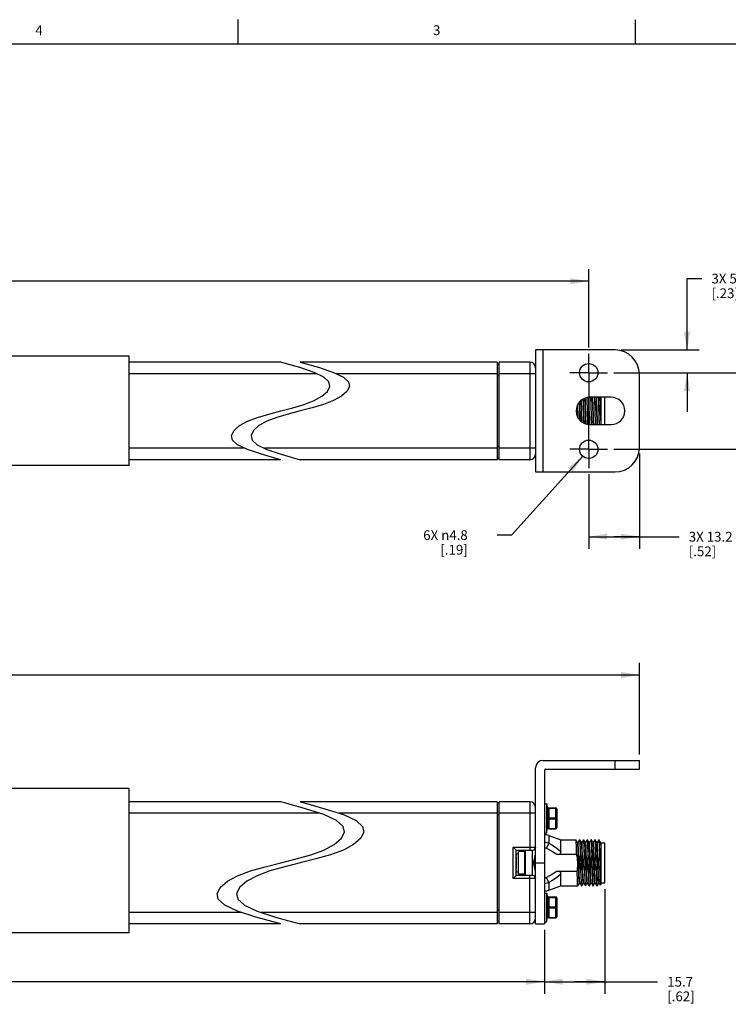
# Model space of a CAD drawing. Units: inches. Extents: x 0.5 to 33.6, y 0.5 to 21.6.
# Drawn here: x 18.9 to 26.2, y 11.5 to 21.6 of the extents above; entities that cross this region are included whole.
import ezdxf

# ---------------------------------------------------------------- set-up
doc = ezdxf.new("R2010")
doc.units = ezdxf.units.IN
doc.header["$LTSCALE"] = 1.87
doc.header["$MEASUREMENT"] = 0
doc.linetypes.add('CENTER', pattern=[0.6, 0.375, -0.075, 0.075, -0.075])
doc.layers.get('0').update_dxf_attribs({"linetype": 'CONTINUOUS'})
for name, color, linetype in [('02___PRT_ALL_AXES', 7, 'CONTINUOUS'), ('03___PRT_ALL_CURVES', 7, 'CONTINUOUS'), ('AXIS', 7, 'CONTINUOUS'), ('DEFAULT_1', 7, 'CENTER'), ('SCHEME_DIMS', 7, 'CONTINUOUS')]:
    doc.layers.add(name, color=color, linetype=linetype)
doc.styles.add('TEXTSTYLE_2', font='txt', dxfattribs={"width": 0.8})
doc.dimstyles.new('DIMSTYLE_2', dxfattribs={"dimtxt": 0.1, "dimasz": 0.1875, "dimexe": 0.125, "dimexo": 0.0625, "dimgap": 0.09, "dimtad": 0, "dimtih": 1, "dimtoh": 1, "dimdec": 1, "dimzin": 4, "dimdsep": 46, "dimtxsty": 'STANDARD', "dimblk": '_FILLED', "dimblk1": '_FILLED', "dimblk2": '_FILLED', "dimcen": 0.09, "dimadec": 3, "dimazin": 1, "dimtp": 0.1, "dimtm": 0.1, "dimtfac": 1, "dimtdec": 3, "dimtofl": 0, "dimtmove": 0, "dimatfit": 1, "dimldrblk": '_FILLED', "dimfxl": 1, "dimtolj": 1, "dimtzin": 4, "dimarcsym": 0})
doc.dimstyles.new('DIMSTYLE_3', dxfattribs={"dimtxt": 0.1, "dimasz": 0.1875, "dimexe": 0.125, "dimexo": 0.0625, "dimgap": 0.1, "dimtad": 0, "dimtih": 1, "dimtoh": 1, "dimdec": 1, "dimzin": 4, "dimdsep": 46, "dimtxsty": 'STANDARD', "dimblk": '_FILLED', "dimblk1": '_FILLED', "dimblk2": '_FILLED', "dimcen": 0.09, "dimadec": 3, "dimazin": 1, "dimtp": 0.1, "dimtm": 0.1, "dimtfac": 1, "dimtdec": 3, "dimtofl": 0, "dimtmove": 0, "dimatfit": 3, "dimldrblk": '_FILLED', "dimfxl": 1, "dimtolj": 1, "dimtzin": 4, "dimarcsym": 0})
doc.dimstyles.new('DIMSTYLE_4', dxfattribs={"dimtxt": 0.1, "dimasz": 0.1875, "dimexe": 0.125, "dimexo": 0.0625, "dimgap": 0.1, "dimtad": 0, "dimtih": 1, "dimtoh": 1, "dimdec": 1, "dimzin": 4, "dimdsep": 46, "dimtxsty": 'STANDARD', "dimblk": '_FILLED', "dimblk1": '_FILLED', "dimblk2": '_FILLED', "dimcen": 0.09, "dimadec": 3, "dimazin": 1, "dimtp": 0.1, "dimtm": 0.1, "dimtfac": 1, "dimtdec": 3, "dimtofl": 0, "dimtmove": 0, "dimatfit": 3, "dimldrblk": '_FILLED', "dimfxl": 1, "dimtolj": 1, "dimtzin": 4, "dimarcsym": 0})

# ---------------------------------------------------------------- blocks, each defined once
blk = doc.blocks.new('_FILLED')
at = {"color": 0, "linetype": 'BYBLOCK'}
blk.add_solid([(0, 0), (-1, 0.167), (-1, -0.167)], dxfattribs=at)
blk = doc.blocks.new('*D15')
at = {"layer": 'SCHEME_DIMS', "color": 7, "linetype": 'CONTINUOUS'}
for p, q in [((10.829, 14.056), (10.829, 14.994)), ((25.239, 14.056), (25.239, 14.994)), ((10.829, 14.869), (17.584, 14.869)), ((25.239, 14.869), (18.484, 14.869))]:
    blk.add_line(p, q, dxfattribs=at)
at = {"layer": 'SCHEME_DIMS', "color": 7, "linetype": 'CONTINUOUS', "xscale": 0.1875, "yscale": 0.1875, "zscale": 0.1875, "rotation": 180}
blk.add_blockref('_FILLED', (10.829, 14.869), dxfattribs=at)
at = {"layer": 'SCHEME_DIMS', "color": 7, "linetype": 'CONTINUOUS', "xscale": 0.1875, "yscale": 0.1875, "zscale": 0.1875}
blk.add_blockref('_FILLED', (25.239, 14.869), dxfattribs=at)
at = {"layer": 'SCHEME_DIMS', "color": 7, "linetype": 'CONTINUOUS', "insert": (17.984, 14.919), "char_height": 0.1, "width": 0.7, "attachment_point": 2, "line_spacing_factor": 0.9}
blk.add_mtext('1767.1\\P[69.57]', dxfattribs=at)
blk = doc.blocks.new('*D16')
at = {"layer": 'SCHEME_DIMS', "color": 7, "linetype": 'CONTINUOUS'}
for p, q in [((24.883, 12.675), (24.883, 11.6)), ((24.264, 12.256), (24.264, 11.6)), ((24.264, 11.725), (24.574, 11.725)), ((24.883, 11.725), (24.574, 11.725)), ((24.574, 11.725), (25.424, 11.725))]:
    blk.add_line(p, q, dxfattribs=at)
at = {"layer": 'SCHEME_DIMS', "color": 7, "linetype": 'CONTINUOUS', "xscale": 0.1875, "yscale": 0.1875, "zscale": 0.1875, "rotation": 180}
blk.add_blockref('_FILLED', (24.264, 11.725), dxfattribs=at)
at = {"layer": 'SCHEME_DIMS', "color": 7, "linetype": 'CONTINUOUS', "xscale": 0.1875, "yscale": 0.1875, "zscale": 0.1875}
blk.add_blockref('_FILLED', (24.883, 11.725), dxfattribs=at)
at = {"layer": 'SCHEME_DIMS', "color": 7, "linetype": 'CONTINUOUS', "insert": (25.524, 11.775), "char_height": 0.1, "width": 0.5, "attachment_point": 1, "line_spacing_factor": 0.9}
blk.add_mtext('15.7\\P[.62]', dxfattribs=at)
blk = doc.blocks.new('*D17')
at = {"layer": 'SCHEME_DIMS', "color": 7, "linetype": 'CONTINUOUS'}
for p, q in [((11.804, 12.256), (11.804, 11.6)), ((24.264, 12.256), (24.264, 11.6)), ((11.804, 11.725), (17.584, 11.725)), ((24.264, 11.725), (18.484, 11.725))]:
    blk.add_line(p, q, dxfattribs=at)
at = {"layer": 'SCHEME_DIMS', "color": 7, "linetype": 'CONTINUOUS', "xscale": 0.1875, "yscale": 0.1875, "zscale": 0.1875, "rotation": 180}
blk.add_blockref('_FILLED', (11.804, 11.725), dxfattribs=at)
at = {"layer": 'SCHEME_DIMS', "color": 7, "linetype": 'CONTINUOUS', "xscale": 0.1875, "yscale": 0.1875, "zscale": 0.1875}
blk.add_blockref('_FILLED', (24.264, 11.725), dxfattribs=at)
at = {"layer": 'SCHEME_DIMS', "color": 7, "linetype": 'CONTINUOUS', "insert": (17.984, 11.775), "char_height": 0.1, "width": 0.7, "attachment_point": 2, "line_spacing_factor": 0.9}
blk.add_mtext('1717.6\\P[67.62]', dxfattribs=at)
blk = doc.blocks.new('*D22')
at = {"layer": 'SCHEME_DIMS', "color": 7, "linetype": 'CONTINUOUS'}
for p, q in [((11.349, 18.226), (11.349, 19.031)), ((24.719, 18.225), (24.719, 19.031)), ((11.349, 18.906), (17.584, 18.906)), ((24.719, 18.906), (18.484, 18.906))]:
    blk.add_line(p, q, dxfattribs=at)
at = {"layer": 'SCHEME_DIMS', "color": 7, "linetype": 'CONTINUOUS', "xscale": 0.1875, "yscale": 0.1875, "zscale": 0.1875, "rotation": 180}
blk.add_blockref('_FILLED', (11.349, 18.906), dxfattribs=at)
at = {"layer": 'SCHEME_DIMS', "color": 7, "linetype": 'CONTINUOUS', "xscale": 0.1875, "yscale": 0.1875, "zscale": 0.1875}
blk.add_blockref('_FILLED', (24.719, 18.906), dxfattribs=at)
at = {"layer": 'SCHEME_DIMS', "color": 7, "linetype": 'CONTINUOUS', "insert": (17.984, 18.956), "char_height": 0.1, "width": 0.7, "attachment_point": 2, "line_spacing_factor": 0.9}
blk.add_mtext('1740.7\\P[68.53]', dxfattribs=at)
blk = doc.blocks.new('*D23')
at = {"layer": 'SCHEME_DIMS', "color": 7, "linetype": 'CONTINUOUS'}
for p, q in [((25.728, 18.201), (25.728, 18.933)), ((25.728, 18.933), (25.878, 18.933)), ((25.052, 18.201), (25.853, 18.201)), ((24.976, 17.968), (25.853, 17.968)), ((25.728, 17.968), (25.728, 17.568))]:
    blk.add_line(p, q, dxfattribs=at)
at = {"layer": 'SCHEME_DIMS', "color": 7, "linetype": 'CONTINUOUS', "xscale": 0.1875, "yscale": 0.1875, "zscale": 0.1875}
for p, rotation in [((25.728, 18.201), 270), ((25.728, 17.968), 90)]:
    blk.add_blockref('_FILLED', p, dxfattribs=dict(at, rotation=rotation))
at = {"layer": 'SCHEME_DIMS', "color": 7, "linetype": 'CONTINUOUS', "insert": (25.978, 18.983), "char_height": 0.1, "width": 0.6, "attachment_point": 1, "line_spacing_factor": 0.9}
blk.add_mtext('3X 5.9\\P[.23]', dxfattribs=at)
blk = doc.blocks.new('*D24')
at = {"layer": 'SCHEME_DIMS', "color": 7, "linetype": 'CONTINUOUS'}
for p, q in [((26.554, 17.968), (26.554, 18.368)), ((24.976, 17.968), (26.679, 17.968)), ((24.976, 17.183), (26.679, 17.183)), ((26.554, 17.183), (26.554, 16.783))]:
    blk.add_line(p, q, dxfattribs=at)
at = {"layer": 'SCHEME_DIMS', "color": 7, "linetype": 'CONTINUOUS', "xscale": 0.1875, "yscale": 0.1875, "zscale": 0.1875}
for p, rotation in [((26.554, 17.968), 270), ((26.554, 17.183), 90)]:
    blk.add_blockref('_FILLED', p, dxfattribs=dict(at, rotation=rotation))
at = {"layer": 'SCHEME_DIMS', "color": 7, "linetype": 'CONTINUOUS', "insert": (26.504, 17.701), "char_height": 0.1, "width": 0.7, "attachment_point": 2, "line_spacing_factor": 0.9}
blk.add_mtext('3X 19.9\\P[.79]', dxfattribs=at)
blk = doc.blocks.new('*D25')
at = {"layer": 'SCHEME_DIMS', "color": 7, "linetype": 'CONTINUOUS'}
for p, q in [((25.239, 17.139), (25.239, 16.162)), ((24.719, 16.927), (24.719, 16.162)), ((24.719, 16.287), (24.979, 16.287)), ((25.239, 16.287), (24.979, 16.287)), ((24.979, 16.287), (25.645, 16.287))]:
    blk.add_line(p, q, dxfattribs=at)
at = {"layer": 'SCHEME_DIMS', "color": 7, "linetype": 'CONTINUOUS', "xscale": 0.1875, "yscale": 0.1875, "zscale": 0.1875, "rotation": 180}
blk.add_blockref('_FILLED', (24.719, 16.287), dxfattribs=at)
at = {"layer": 'SCHEME_DIMS', "color": 7, "linetype": 'CONTINUOUS', "xscale": 0.1875, "yscale": 0.1875, "zscale": 0.1875}
blk.add_blockref('_FILLED', (25.239, 16.287), dxfattribs=at)
at = {"layer": 'SCHEME_DIMS', "color": 7, "linetype": 'CONTINUOUS', "insert": (25.745, 16.337), "char_height": 0.1, "width": 0.7, "attachment_point": 1, "line_spacing_factor": 0.9}
blk.add_mtext('3X 13.2\\P[.52]', dxfattribs=at)
blk = doc.blocks.new('*D26')
at = {"layer": 'SCHEME_DIMS', "color": 7, "linetype": 'CONTINUOUS'}
for p, q in [((24.657, 17.113), (23.928, 16.303)), ((23.928, 16.303), (23.778, 16.303))]:
    blk.add_line(p, q, dxfattribs=at)
at = {"layer": 'SCHEME_DIMS', "color": 7, "linetype": 'CONTINUOUS', "xscale": 0.1875, "yscale": 0.1875, "zscale": 0.1875, "rotation": 48.0134719929}
blk.add_blockref('_FILLED', (24.657, 17.113), dxfattribs=at)
at = {"layer": 'SCHEME_DIMS', "color": 7, "linetype": 'CONTINUOUS', "insert": (23.478, 16.353), "char_height": 0.1, "width": 0.73333, "attachment_point": 3, "line_spacing_factor": 0.9}
blk.add_mtext('6X \\fgdt;{\\fgdt;n}\\ftxt;4.8\\P[.19]', dxfattribs=at)

msp = doc.modelspace()

# ---------------------------------------------------------------- linework, layer by layer
at = {"color": 7, "linetype": 'CONTINUOUS'}
for p, q in [((21.122, 21.337), (21.122, 21.587)), ((25.198, 21.336), (25.198, 21.586)), ((33.352, 21.337), (0.736, 21.337)), ((24.989, 18.201), (24.174, 18.201)), ((24.174, 18.201), (24.174, 16.951)), ((24.249, 18.201), (24.249, 16.951)), ((20.003, 18.136), (18.4, 18.136)), ((20.003, 17.016), (20.003, 18.136)), ((21.559, 18.076), (20.003, 18.076)), ((21.62, 18.059), (21.559, 18.076)), ((21.759, 18.076), (21.82, 18.059)), ((23.781, 18.076), (21.759, 18.076)), ((23.781, 18.076), (23.781, 17.076)), ((23.8, 17.076), (23.8, 18.076)), ((24.115, 18.076), (23.8, 18.076)), ((24.115, 18.076), (24.115, 17.076)), ((21.756, 18.02), (21.62, 18.059)), ((21.901, 17.971), (21.756, 18.02)), ((21.82, 18.059), (21.956, 18.02)), ((22.002, 17.922), (21.901, 17.971)), ((21.956, 18.02), (22.101, 17.971)), ((22.101, 17.971), (22.202, 17.922)), ((23.781, 18.057), (23.8, 18.057)), ((21.928, 17.958), (20.003, 17.958)), ((22.054, 17.875), (22.002, 17.922)), ((22.064, 17.826), (22.054, 17.875)), ((23.781, 17.958), (22.128, 17.958)), ((22.202, 17.922), (22.254, 17.875)), ((22.254, 17.875), (22.264, 17.826)), ((23.781, 17.938), (23.8, 17.938)), ((24.174, 17.958), (23.8, 17.958)), ((25.239, 17.201), (25.239, 17.951)), ((21.982, 17.727), (22.038, 17.776)), ((22.038, 17.776), (22.064, 17.826)), ((22.238, 17.776), (22.182, 17.727)), ((22.264, 17.826), (22.238, 17.776)), ((21.799, 17.642), (21.901, 17.682)), ((21.901, 17.682), (21.982, 17.727)), ((22.101, 17.682), (21.999, 17.642)), ((22.182, 17.727), (22.101, 17.682)), ((24.949, 17.716), (24.729, 17.716)), ((24.844, 17.716), (24.844, 17.436)), ((24.883, 17.436), (24.883, 17.716)), ((21.436, 17.544), (21.559, 17.576)), ((21.559, 17.576), (21.683, 17.608)), ((21.759, 17.576), (21.636, 17.544)), ((21.683, 17.608), (21.799, 17.642)), ((21.883, 17.608), (21.759, 17.576)), ((21.999, 17.642), (21.883, 17.608)), ((21.136, 17.426), (21.217, 17.471)), ((21.217, 17.471), (21.32, 17.51)), ((21.32, 17.51), (21.436, 17.544)), ((21.417, 17.471), (21.336, 17.426)), ((21.52, 17.51), (21.417, 17.471)), ((21.636, 17.544), (21.52, 17.51)), ((24.606, 17.51), (24.606, 17.538)), ((24.611, 17.503), (24.609, 17.538)), ((21.055, 17.326), (21.08, 17.376)), ((21.08, 17.376), (21.136, 17.426)), ((21.28, 17.376), (21.255, 17.326)), ((21.336, 17.426), (21.28, 17.376)), ((24.729, 17.436), (24.949, 17.436)), ((24.828, 17.436), (24.828, 17.437)), ((24.828, 17.436), (24.828, 17.437)), ((21.065, 17.278), (21.055, 17.326)), ((21.116, 17.23), (21.065, 17.278)), ((21.255, 17.326), (21.265, 17.278)), ((21.265, 17.278), (21.316, 17.23)), ((21.191, 17.194), (20.003, 17.194)), ((21.217, 17.182), (21.116, 17.23)), ((21.363, 17.132), (21.217, 17.182)), ((21.316, 17.23), (21.417, 17.182)), ((23.781, 17.194), (21.391, 17.194)), ((21.417, 17.182), (21.563, 17.132)), ((23.781, 17.214), (23.8, 17.214)), ((24.174, 17.194), (23.8, 17.194)), ((21.559, 17.076), (20.003, 17.076)), ((21.499, 17.092), (21.363, 17.132)), ((21.559, 17.076), (21.499, 17.092)), ((21.563, 17.132), (21.699, 17.092)), ((21.699, 17.092), (21.759, 17.076)), ((23.781, 17.076), (21.759, 17.076)), ((23.781, 17.096), (23.8, 17.096)), ((24.115, 17.076), (23.8, 17.076)), ((20.003, 17.016), (18.483, 17.016)), ((24.174, 16.951), (24.989, 16.951)), ((24.249, 13.994), (25.239, 13.994)), ((24.989, 13.904), (24.989, 13.994)), ((25.239, 13.904), (25.239, 13.994)), ((24.174, 12.319), (24.174, 13.919)), ((24.264, 13.889), (24.264, 12.319)), ((24.279, 13.904), (25.239, 13.904)), ((20.003, 13.705), (18.483, 13.705)), ((20.003, 12.225), (20.003, 13.705)), ((21.559, 13.57), (20.003, 13.57)), ((21.637, 13.549), (21.559, 13.57)), ((21.813, 13.499), (21.637, 13.549)), ((21.759, 13.57), (21.837, 13.549)), ((23.781, 13.57), (21.759, 13.57)), ((21.837, 13.549), (22.013, 13.499)), ((23.781, 13.57), (23.781, 12.318)), ((23.781, 13.558), (23.8, 13.558)), ((24.115, 13.57), (23.8, 13.57)), ((23.8, 12.318), (23.8, 13.57)), ((24.115, 13.57), (24.115, 13.074)), ((21.96, 13.452), (20.003, 13.452)), ((22.002, 13.438), (21.813, 13.499)), ((22.132, 13.377), (22.002, 13.438)), ((22.013, 13.499), (22.202, 13.438)), ((23.781, 13.452), (22.16, 13.452)), ((22.202, 13.438), (22.332, 13.377)), ((23.781, 13.44), (23.8, 13.44)), ((24.174, 13.452), (23.8, 13.452)), ((24.3, 13.458), (24.296, 13.458)), ((24.3, 13.498), (24.3, 13.302)), ((24.31, 13.508), (24.38, 13.508)), ((24.31, 13.508), (24.31, 13.292)), ((24.31, 13.503), (24.38, 13.503)), ((24.38, 13.292), (24.38, 13.508)), ((24.39, 13.498), (24.39, 13.302)), ((22.199, 13.317), (22.132, 13.377)), ((22.332, 13.377), (22.399, 13.317)), ((24.3, 13.343), (24.296, 13.343)), ((24.31, 13.405), (24.38, 13.405)), ((24.31, 13.395), (24.38, 13.395)), ((22.179, 13.194), (22.212, 13.257)), ((22.212, 13.257), (22.199, 13.317)), ((22.412, 13.257), (22.379, 13.194)), ((22.399, 13.317), (22.412, 13.257)), ((24.31, 13.297), (24.38, 13.297)), ((24.31, 13.292), (24.38, 13.292)), ((24.311, 13.224), (24.311, 13.147)), ((22.002, 13.075), (22.107, 13.132)), ((22.107, 13.132), (22.179, 13.194)), ((22.307, 13.132), (22.202, 13.075)), ((22.379, 13.194), (22.307, 13.132)), ((24.311, 13.147), (24.284, 13.093)), ((24.431, 13.059), (24.431, 13.18)), ((24.588, 13.18), (24.588, 13.18)), ((24.605, 13.151), (24.588, 13.18)), ((24.608, 13.151), (24.604, 13.151)), ((24.605, 13.151), (24.605, 13.151)), ((24.625, 13.18), (24.608, 13.151)), ((24.625, 13.18), (24.625, 13.18)), ((24.628, 13.18), (24.627, 13.18)), ((24.644, 13.151), (24.628, 13.18)), ((24.648, 13.151), (24.644, 13.151)), ((24.644, 13.151), (24.644, 13.151)), ((24.664, 13.18), (24.648, 13.151)), ((24.664, 13.18), (24.664, 13.18)), ((24.667, 13.18), (24.667, 13.18)), ((24.683, 13.151), (24.667, 13.18)), ((24.687, 13.151), (24.683, 13.151)), ((24.683, 13.151), (24.683, 13.151)), ((24.703, 13.18), (24.687, 13.151)), ((24.703, 13.18), (24.704, 13.18)), ((24.706, 13.18), (24.706, 13.18)), ((24.723, 13.151), (24.706, 13.18)), ((24.726, 13.151), (24.723, 13.151)), ((24.723, 13.151), (24.723, 13.151)), ((24.743, 13.18), (24.726, 13.151)), ((24.743, 13.18), (24.743, 13.18)), ((24.746, 13.18), (24.745, 13.18)), ((24.762, 13.151), (24.746, 13.18)), ((24.766, 13.151), (24.762, 13.151)), ((24.762, 13.151), (24.762, 13.151)), ((24.782, 13.18), (24.766, 13.151)), ((24.782, 13.18), (24.782, 13.18)), ((24.785, 13.18), (24.785, 13.18)), ((24.801, 13.151), (24.785, 13.18)), ((24.805, 13.151), (24.801, 13.151)), ((24.802, 13.151), (24.801, 13.151)), ((24.821, 13.18), (24.805, 13.151)), ((24.821, 13.18), (24.822, 13.18)), ((24.824, 13.18), (24.824, 13.18)), ((24.841, 13.151), (24.824, 13.18)), ((24.828, 13.07), (24.828, 13.135)), ((24.844, 13.151), (24.841, 13.151)), ((24.841, 13.151), (24.841, 13.151)), ((24.844, 13.151), (24.844, 12.723)), ((24.844, 13.149), (24.883, 13.149)), ((24.883, 12.738), (24.883, 13.149)), ((21.719, 12.984), (21.869, 13.027)), ((21.869, 13.027), (22.002, 13.075)), ((22.069, 13.027), (21.919, 12.984)), ((22.202, 13.075), (22.069, 13.027)), ((23.942, 13.105), (24.174, 13.105)), ((23.942, 13.105), (23.974, 13.074)), ((23.942, 12.782), (23.942, 13.105)), ((23.974, 13.074), (24.143, 13.074)), ((23.974, 12.814), (23.974, 13.074)), ((24.143, 12.814), (24.143, 13.074)), ((24.595, 13.028), (24.396, 13.028)), ((24.635, 13.028), (24.632, 13.028)), ((24.674, 13.028), (24.672, 13.028)), ((24.714, 13.028), (24.711, 13.028)), ((24.753, 13.028), (24.751, 13.028)), ((24.792, 13.028), (24.79, 13.028)), ((21.4, 12.904), (21.559, 12.944)), ((21.559, 12.944), (21.719, 12.984)), ((21.759, 12.944), (21.6, 12.904)), ((21.919, 12.984), (21.759, 12.944)), ((24.174, 12.944), (24.264, 12.944)), ((24.841, 12.908), (24.843, 12.927)), ((24.844, 12.917), (24.843, 12.927)), ((21.117, 12.812), (21.249, 12.861)), ((21.249, 12.861), (21.4, 12.904)), ((21.449, 12.861), (21.317, 12.812)), ((21.6, 12.904), (21.449, 12.861)), ((24.396, 12.859), (24.6, 12.859)), ((24.431, 12.707), (24.431, 12.829)), ((24.637, 12.859), (24.639, 12.859)), ((24.676, 12.859), (24.679, 12.859)), ((24.716, 12.859), (24.718, 12.859)), ((24.755, 12.859), (24.757, 12.859)), ((24.794, 12.859), (24.797, 12.859)), ((20.94, 12.693), (21.012, 12.755)), ((21.012, 12.755), (21.117, 12.812)), ((21.212, 12.755), (21.14, 12.693)), ((21.317, 12.812), (21.212, 12.755)), ((23.942, 12.782), (23.974, 12.814)), ((24.174, 12.782), (23.942, 12.782)), ((24.143, 12.814), (23.974, 12.814)), ((24.115, 12.318), (24.115, 12.814)), ((24.311, 12.741), (24.284, 12.794)), ((24.311, 12.741), (24.311, 12.664)), ((24.608, 12.708), (24.624, 12.736)), ((24.624, 12.736), (24.628, 12.736)), ((24.628, 12.736), (24.628, 12.736)), ((24.628, 12.736), (24.644, 12.708)), ((24.647, 12.708), (24.664, 12.736)), ((24.663, 12.736), (24.667, 12.736)), ((24.667, 12.736), (24.667, 12.736)), ((24.667, 12.736), (24.684, 12.708)), ((24.687, 12.708), (24.703, 12.736)), ((24.707, 12.736), (24.703, 12.736)), ((24.706, 12.736), (24.707, 12.736)), ((24.707, 12.736), (24.723, 12.708)), ((24.726, 12.708), (24.742, 12.736)), ((24.742, 12.736), (24.746, 12.736)), ((24.746, 12.736), (24.746, 12.736)), ((24.746, 12.736), (24.762, 12.708)), ((24.765, 12.708), (24.782, 12.736)), ((24.782, 12.736), (24.786, 12.736)), ((24.785, 12.736), (24.785, 12.736)), ((24.785, 12.736), (24.802, 12.708)), ((24.805, 12.708), (24.821, 12.736)), ((24.825, 12.736), (24.821, 12.736)), ((24.825, 12.736), (24.825, 12.736)), ((24.825, 12.736), (24.836, 12.716)), ((24.844, 12.723), (24.837, 12.716)), ((24.844, 12.738), (24.883, 12.738)), ((20.907, 12.631), (20.94, 12.693)), ((20.919, 12.57), (20.907, 12.631)), ((21.14, 12.693), (21.107, 12.631)), ((21.107, 12.631), (21.119, 12.57)), ((24.568, 12.708), (24.568, 12.707)), ((24.568, 12.707), (24.605, 12.707)), ((24.608, 12.708), (24.608, 12.707)), ((24.644, 12.708), (24.645, 12.707)), ((24.647, 12.708), (24.647, 12.707)), ((24.684, 12.708), (24.684, 12.707)), ((24.687, 12.708), (24.686, 12.707)), ((24.723, 12.708), (24.723, 12.707)), ((24.726, 12.708), (24.726, 12.707)), ((24.762, 12.708), (24.763, 12.707)), ((24.765, 12.708), (24.765, 12.707)), ((24.802, 12.708), (24.802, 12.707)), ((24.805, 12.708), (24.804, 12.707)), ((24.836, 12.716), (24.837, 12.716)), ((20.986, 12.511), (20.919, 12.57)), ((21.119, 12.57), (21.186, 12.511)), ((24.3, 12.544), (24.296, 12.544)), ((24.3, 12.585), (24.3, 12.389)), ((24.31, 12.595), (24.38, 12.595)), ((24.31, 12.595), (24.31, 12.379)), ((24.31, 12.59), (24.38, 12.59)), ((24.38, 12.379), (24.38, 12.595)), ((24.39, 12.585), (24.39, 12.389)), ((21.159, 12.436), (20.003, 12.436)), ((21.117, 12.45), (20.986, 12.511)), ((21.305, 12.387), (21.117, 12.45)), ((21.186, 12.511), (21.317, 12.45)), ((21.317, 12.45), (21.505, 12.387)), ((23.781, 12.436), (21.359, 12.436)), ((23.781, 12.463), (23.8, 12.463)), ((24.174, 12.436), (23.8, 12.436)), ((24.3, 12.429), (24.296, 12.429)), ((24.31, 12.492), (24.38, 12.492)), ((24.31, 12.482), (24.38, 12.482)), ((21.559, 12.318), (20.003, 12.318)), ((21.481, 12.338), (21.305, 12.387)), ((21.559, 12.318), (21.481, 12.338)), ((21.505, 12.387), (21.681, 12.338)), ((21.681, 12.338), (21.759, 12.318)), ((23.781, 12.318), (21.759, 12.318)), ((23.781, 12.345), (23.8, 12.345)), ((24.115, 12.318), (23.8, 12.318)), ((24.174, 12.319), (24.264, 12.319)), ((24.31, 12.384), (24.38, 12.384)), ((24.31, 12.379), (24.38, 12.379)), ((20.003, 12.225), (18.503, 12.225))]:
    msp.add_line(p, q, dxfattribs=at)
for points in [[(24.622, 17.666), (24.623, 17.656), (24.624, 17.617)], [(24.628, 17.536), (24.626, 17.617), (24.625, 17.656), (24.625, 17.669)], [(24.645, 17.538), (24.643, 17.614), (24.641, 17.651), (24.64, 17.683)], [(24.649, 17.538), (24.647, 17.614), (24.645, 17.651), (24.644, 17.685), (24.644, 17.687)], [(24.661, 17.697), (24.661, 17.692), (24.662, 17.656), (24.663, 17.617), (24.665, 17.536)], [(24.666, 17.617), (24.664, 17.656), (24.663, 17.693), (24.663, 17.699)], [(24.684, 17.538), (24.682, 17.614), (24.681, 17.651), (24.68, 17.685), (24.679, 17.706)], [(24.688, 17.538), (24.686, 17.614), (24.685, 17.651), (24.684, 17.685), (24.683, 17.707)], [(24.7, 17.713), (24.7, 17.693), (24.701, 17.656), (24.703, 17.617)], [(24.705, 17.617), (24.704, 17.656), (24.703, 17.693), (24.702, 17.713)], [(24.724, 17.538), (24.721, 17.614), (24.72, 17.651), (24.719, 17.685), (24.718, 17.715)], [(24.728, 17.538), (24.725, 17.614), (24.724, 17.651), (24.723, 17.685), (24.722, 17.715)], [(24.739, 17.716), (24.74, 17.693), (24.741, 17.656), (24.742, 17.617)], [(24.746, 17.536), (24.744, 17.617), (24.743, 17.656), (24.742, 17.692), (24.741, 17.716)], [(24.763, 17.538), (24.761, 17.614), (24.76, 17.651), (24.758, 17.685), (24.757, 17.716), (24.757, 17.716)], [(24.767, 17.538), (24.765, 17.614), (24.764, 17.651), (24.762, 17.685), (24.761, 17.716), (24.761, 17.716)], [(24.778, 17.716), (24.779, 17.692), (24.78, 17.656), (24.781, 17.617), (24.783, 17.536)], [(24.784, 17.617), (24.783, 17.656), (24.781, 17.693), (24.781, 17.716)], [(24.802, 17.538), (24.8, 17.614), (24.799, 17.651), (24.798, 17.685), (24.797, 17.716), (24.797, 17.716)], [(24.806, 17.538), (24.804, 17.614), (24.803, 17.651), (24.802, 17.685), (24.801, 17.716), (24.801, 17.716)], [(24.818, 17.716), (24.818, 17.694), (24.82, 17.658), (24.821, 17.619)], [(24.828, 17.437), (24.827, 17.471), (24.826, 17.507), (24.825, 17.546), (24.824, 17.586), (24.823, 17.625), (24.822, 17.662), (24.821, 17.697), (24.82, 17.716)], [(24.84, 17.599), (24.839, 17.623), (24.838, 17.659), (24.837, 17.692), (24.836, 17.716)], [(24.844, 17.602), (24.843, 17.638), (24.842, 17.672), (24.84, 17.703), (24.84, 17.716)], [(24.606, 17.538), (24.603, 17.614), (24.603, 17.634)], [(24.609, 17.538), (24.607, 17.614), (24.606, 17.642)], [(24.624, 17.617), (24.626, 17.536), (24.627, 17.496), (24.627, 17.481)], [(24.67, 17.45), (24.67, 17.459), (24.669, 17.496), (24.668, 17.535), (24.666, 17.617)], [(24.703, 17.617), (24.705, 17.535), (24.706, 17.496), (24.707, 17.459), (24.708, 17.439)], [(24.71, 17.438), (24.709, 17.46), (24.708, 17.496), (24.707, 17.536), (24.705, 17.617)], [(24.742, 17.617), (24.744, 17.536), (24.745, 17.496), (24.746, 17.46), (24.747, 17.436)], [(24.789, 17.436), (24.788, 17.459), (24.787, 17.496), (24.786, 17.535), (24.784, 17.617)], [(24.821, 17.619), (24.823, 17.539), (24.824, 17.5), (24.825, 17.464), (24.826, 17.436)], [(24.844, 17.476), (24.843, 17.511), (24.841, 17.548), (24.84, 17.599)], [(24.63, 17.478), (24.629, 17.497), (24.628, 17.536)], [(24.647, 17.463), (24.647, 17.467), (24.646, 17.501), (24.645, 17.538)], [(24.651, 17.461), (24.651, 17.467), (24.65, 17.501), (24.649, 17.538)], [(24.665, 17.536), (24.666, 17.497), (24.667, 17.461), (24.668, 17.451)], [(24.688, 17.443), (24.687, 17.467), (24.685, 17.501), (24.684, 17.538)], [(24.691, 17.442), (24.691, 17.467), (24.689, 17.501), (24.688, 17.538)], [(24.727, 17.436), (24.726, 17.467), (24.725, 17.501), (24.724, 17.538)], [(24.731, 17.436), (24.731, 17.436), (24.73, 17.467), (24.729, 17.501), (24.728, 17.538)], [(24.749, 17.436), (24.749, 17.461), (24.747, 17.497), (24.746, 17.536)], [(24.767, 17.436), (24.767, 17.436), (24.765, 17.467), (24.764, 17.501), (24.763, 17.538)], [(24.77, 17.436), (24.77, 17.436), (24.769, 17.467), (24.768, 17.501), (24.767, 17.538)], [(24.783, 17.536), (24.784, 17.497), (24.786, 17.461), (24.786, 17.436)], [(24.806, 17.436), (24.806, 17.436), (24.805, 17.467), (24.804, 17.501), (24.802, 17.538)], [(24.81, 17.436), (24.81, 17.436), (24.809, 17.467), (24.808, 17.501), (24.806, 17.538)], [(24.31, 13.503), (24.307, 13.503), (24.305, 13.503), (24.303, 13.502), (24.301, 13.501), (24.3, 13.5), (24.3, 13.498)], [(24.39, 13.498), (24.389, 13.5), (24.388, 13.501), (24.387, 13.502), (24.385, 13.503), (24.382, 13.503), (24.38, 13.503)], [(24.3, 13.4), (24.3, 13.402), (24.301, 13.403), (24.303, 13.404), (24.305, 13.405), (24.307, 13.405), (24.31, 13.405)], [(24.31, 13.395), (24.307, 13.396), (24.305, 13.396), (24.303, 13.397), (24.301, 13.398), (24.3, 13.399), (24.3, 13.4)], [(24.38, 13.405), (24.382, 13.405), (24.385, 13.405), (24.387, 13.404), (24.388, 13.403), (24.389, 13.402), (24.39, 13.4)], [(24.39, 13.4), (24.389, 13.399), (24.388, 13.398), (24.387, 13.397), (24.385, 13.396), (24.382, 13.396), (24.38, 13.395)], [(24.3, 13.302), (24.3, 13.301), (24.301, 13.3), (24.303, 13.299), (24.305, 13.298), (24.307, 13.298), (24.31, 13.297)], [(24.38, 13.297), (24.382, 13.298), (24.385, 13.298), (24.387, 13.299), (24.388, 13.3), (24.389, 13.301), (24.39, 13.302)], [(24.264, 13.157), (24.275, 13.156), (24.293, 13.153), (24.311, 13.147)], [(24.311, 13.147), (24.34, 13.129), (24.367, 13.111), (24.391, 13.093), (24.412, 13.076), (24.431, 13.059)], [(24.595, 13.028), (24.594, 13.065), (24.593, 13.098), (24.592, 13.126), (24.591, 13.149), (24.59, 13.166), (24.589, 13.176), (24.588, 13.18)], [(24.624, 12.736), (24.623, 12.74), (24.622, 12.75), (24.621, 12.767), (24.619, 12.79), (24.618, 12.819), (24.617, 12.851), (24.616, 12.887), (24.615, 12.925), (24.614, 12.963), (24.613, 13), (24.611, 13.036), (24.61, 13.069), (24.609, 13.097), (24.608, 13.12), (24.607, 13.137), (24.606, 13.148), (24.605, 13.151)], [(24.628, 12.736), (24.627, 12.74), (24.626, 12.75), (24.625, 12.767), (24.623, 12.79), (24.622, 12.819), (24.621, 12.851), (24.62, 12.887), (24.619, 12.925), (24.618, 12.963), (24.616, 13), (24.615, 13.036), (24.614, 13.069), (24.613, 13.097), (24.612, 13.12), (24.611, 13.137), (24.609, 13.148), (24.608, 13.151)], [(24.625, 13.18), (24.626, 13.176), (24.627, 13.166), (24.628, 13.149), (24.629, 13.126), (24.63, 13.098), (24.631, 13.065), (24.632, 13.028)], [(24.635, 13.028), (24.634, 13.065), (24.633, 13.098), (24.632, 13.127), (24.63, 13.15), (24.629, 13.166), (24.628, 13.177), (24.628, 13.18)], [(24.663, 12.736), (24.662, 12.74), (24.661, 12.75), (24.66, 12.767), (24.659, 12.79), (24.658, 12.819), (24.657, 12.851), (24.655, 12.887), (24.654, 12.925), (24.653, 12.963), (24.652, 13), (24.651, 13.036), (24.65, 13.069), (24.648, 13.097), (24.647, 13.12), (24.646, 13.137), (24.645, 13.148), (24.644, 13.151)], [(24.667, 12.736), (24.666, 12.74), (24.665, 12.75), (24.664, 12.767), (24.663, 12.79), (24.662, 12.819), (24.66, 12.851), (24.659, 12.887), (24.658, 12.925), (24.657, 12.963), (24.656, 13), (24.655, 13.036), (24.653, 13.069), (24.652, 13.097), (24.651, 13.12), (24.65, 13.137), (24.649, 13.148), (24.648, 13.151)], [(24.664, 13.18), (24.665, 13.177), (24.666, 13.166), (24.667, 13.15), (24.669, 13.127), (24.67, 13.098), (24.671, 13.065), (24.672, 13.028)], [(24.674, 13.028), (24.673, 13.065), (24.672, 13.098), (24.671, 13.126), (24.67, 13.149), (24.669, 13.166), (24.668, 13.176), (24.667, 13.18)], [(24.703, 12.736), (24.702, 12.74), (24.701, 12.75), (24.699, 12.767), (24.698, 12.79), (24.697, 12.819), (24.696, 12.851), (24.695, 12.887), (24.694, 12.925), (24.692, 12.963), (24.691, 13), (24.69, 13.036), (24.689, 13.069), (24.688, 13.097), (24.687, 13.12), (24.685, 13.137), (24.684, 13.148), (24.683, 13.151)], [(24.706, 12.736), (24.706, 12.74), (24.704, 12.75), (24.703, 12.767), (24.702, 12.79), (24.701, 12.819), (24.7, 12.851), (24.699, 12.887), (24.698, 12.925), (24.696, 12.963), (24.695, 13), (24.694, 13.036), (24.693, 13.069), (24.692, 13.097), (24.691, 13.12), (24.689, 13.137), (24.688, 13.148), (24.687, 13.151)], [(24.704, 13.18), (24.705, 13.176), (24.706, 13.166), (24.707, 13.149), (24.708, 13.126), (24.709, 13.098), (24.71, 13.065), (24.711, 13.028)], [(24.714, 13.028), (24.712, 13.065), (24.711, 13.098), (24.71, 13.126), (24.709, 13.149), (24.708, 13.166), (24.707, 13.176), (24.706, 13.18)], [(24.742, 12.736), (24.741, 12.74), (24.74, 12.75), (24.739, 12.767), (24.738, 12.79), (24.736, 12.819), (24.735, 12.851), (24.734, 12.887), (24.733, 12.925), (24.732, 12.963), (24.731, 13), (24.729, 13.036), (24.728, 13.069), (24.727, 13.097), (24.726, 13.12), (24.725, 13.137), (24.724, 13.148), (24.723, 13.151)], [(24.746, 12.736), (24.745, 12.74), (24.744, 12.75), (24.743, 12.767), (24.742, 12.79), (24.74, 12.819), (24.739, 12.851), (24.738, 12.887), (24.737, 12.925), (24.736, 12.963), (24.735, 13), (24.733, 13.036), (24.732, 13.069), (24.731, 13.097), (24.73, 13.12), (24.729, 13.137), (24.728, 13.148), (24.726, 13.151)], [(24.743, 13.18), (24.744, 13.176), (24.745, 13.166), (24.746, 13.149), (24.747, 13.126), (24.748, 13.098), (24.749, 13.065), (24.751, 13.028)], [(24.753, 13.028), (24.752, 13.065), (24.751, 13.098), (24.75, 13.127), (24.749, 13.15), (24.747, 13.166), (24.746, 13.177), (24.746, 13.18)], [(24.782, 12.736), (24.78, 12.74), (24.779, 12.75), (24.778, 12.767), (24.777, 12.79), (24.776, 12.819), (24.775, 12.851), (24.773, 12.887), (24.772, 12.925), (24.771, 12.963), (24.77, 13), (24.769, 13.036), (24.768, 13.069), (24.767, 13.097), (24.765, 13.12), (24.764, 13.137), (24.763, 13.148), (24.762, 13.151)], [(24.785, 12.736), (24.784, 12.74), (24.783, 12.75), (24.782, 12.767), (24.781, 12.79), (24.78, 12.819), (24.779, 12.851), (24.777, 12.887), (24.776, 12.925), (24.775, 12.963), (24.774, 13), (24.773, 13.036), (24.772, 13.069), (24.77, 13.097), (24.769, 13.12), (24.768, 13.137), (24.767, 13.148), (24.766, 13.151)], [(24.782, 13.18), (24.783, 13.177), (24.784, 13.166), (24.786, 13.15), (24.787, 13.127), (24.788, 13.098), (24.789, 13.065), (24.79, 13.028)], [(24.792, 13.028), (24.791, 13.065), (24.79, 13.098), (24.789, 13.126), (24.788, 13.149), (24.787, 13.166), (24.786, 13.176), (24.785, 13.18)], [(24.821, 12.736), (24.82, 12.74), (24.819, 12.75), (24.817, 12.767), (24.816, 12.79), (24.815, 12.819), (24.814, 12.851), (24.813, 12.887), (24.812, 12.925), (24.811, 12.963), (24.809, 13), (24.808, 13.036), (24.807, 13.069), (24.806, 13.097), (24.805, 13.12), (24.804, 13.137), (24.802, 13.148), (24.802, 13.151)], [(24.825, 12.736), (24.824, 12.74), (24.823, 12.75), (24.821, 12.767), (24.82, 12.79), (24.819, 12.819), (24.818, 12.851), (24.817, 12.887), (24.816, 12.925), (24.814, 12.963), (24.813, 13), (24.812, 13.036), (24.811, 13.069), (24.81, 13.097), (24.809, 13.12), (24.808, 13.137), (24.806, 13.148), (24.805, 13.151)], [(24.822, 13.18), (24.823, 13.177), (24.824, 13.167), (24.825, 13.151), (24.826, 13.129), (24.827, 13.102), (24.828, 13.07)], [(24.828, 13.135), (24.827, 13.155), (24.826, 13.17), (24.825, 13.178), (24.824, 13.18)], [(24.839, 12.99), (24.837, 13.023), (24.834, 13.055), (24.832, 13.084), (24.83, 13.111), (24.828, 13.135)], [(24.844, 13.126), (24.843, 13.141), (24.841, 13.149), (24.841, 13.151)], [(24.174, 12.838), (24.173, 12.856), (24.171, 12.871), (24.167, 12.885), (24.164, 12.898), (24.161, 12.91), (24.159, 12.92), (24.157, 12.93), (24.156, 12.939), (24.156, 12.948), (24.157, 12.957), (24.159, 12.967), (24.161, 12.977), (24.164, 12.989), (24.167, 13.002), (24.171, 13.016), (24.173, 13.032), (24.174, 13.049)], [(24.264, 13.099), (24.266, 13.099), (24.275, 13.097), (24.284, 13.093)], [(24.284, 13.093), (24.317, 13.076), (24.347, 13.059), (24.373, 13.044), (24.396, 13.028)], [(24.431, 13.059), (24.43, 13.051), (24.428, 13.043), (24.423, 13.037), (24.418, 13.033), (24.411, 13.03), (24.404, 13.029), (24.396, 13.028)], [(24.6, 12.859), (24.602, 12.87), (24.603, 12.88), (24.605, 12.891), (24.606, 12.902), (24.606, 12.913), (24.607, 12.925), (24.607, 12.938), (24.606, 12.953), (24.605, 12.97), (24.603, 12.99), (24.599, 13.009), (24.595, 13.028)], [(24.632, 13.028), (24.629, 13.009), (24.627, 12.989), (24.626, 12.969), (24.625, 12.951), (24.626, 12.936), (24.627, 12.923), (24.628, 12.911), (24.629, 12.9), (24.631, 12.89), (24.633, 12.879), (24.635, 12.869), (24.637, 12.859)], [(24.639, 12.859), (24.643, 12.882), (24.645, 12.903), (24.646, 12.922), (24.646, 12.941), (24.645, 12.958), (24.644, 12.976), (24.642, 12.994), (24.638, 13.011), (24.635, 13.028)], [(24.672, 13.028), (24.669, 13.011), (24.667, 12.994), (24.665, 12.976), (24.665, 12.959), (24.665, 12.941), (24.666, 12.923), (24.668, 12.903), (24.672, 12.882), (24.676, 12.859)], [(24.679, 12.859), (24.682, 12.88), (24.684, 12.901), (24.686, 12.923), (24.686, 12.944), (24.684, 12.965), (24.682, 12.987), (24.679, 13.008), (24.674, 13.028)], [(24.711, 13.028), (24.708, 13.007), (24.706, 12.986), (24.704, 12.965), (24.704, 12.943), (24.706, 12.922), (24.708, 12.901), (24.711, 12.88), (24.716, 12.859)], [(24.718, 12.859), (24.72, 12.87), (24.722, 12.88), (24.723, 12.891), (24.724, 12.902), (24.725, 12.913), (24.725, 12.925), (24.725, 12.938), (24.725, 12.953), (24.723, 12.97), (24.721, 12.99), (24.718, 13.009), (24.714, 13.028)], [(24.751, 13.028), (24.747, 13.009), (24.745, 12.989), (24.744, 12.969), (24.744, 12.951), (24.744, 12.936), (24.745, 12.923), (24.746, 12.911), (24.747, 12.9), (24.749, 12.89), (24.751, 12.879), (24.753, 12.869), (24.755, 12.859)], [(24.757, 12.859), (24.761, 12.882), (24.763, 12.903), (24.764, 12.922), (24.764, 12.941), (24.764, 12.958), (24.762, 12.976), (24.76, 12.994), (24.757, 13.011), (24.753, 13.028)], [(24.79, 13.028), (24.787, 13.011), (24.785, 12.994), (24.784, 12.976), (24.783, 12.959), (24.783, 12.941), (24.784, 12.923), (24.786, 12.903), (24.79, 12.882), (24.794, 12.859)], [(24.797, 12.859), (24.8, 12.88), (24.803, 12.901), (24.804, 12.923), (24.804, 12.944), (24.802, 12.965), (24.8, 12.987), (24.797, 13.008), (24.792, 13.028)], [(24.829, 13.026), (24.825, 13.004), (24.823, 12.981), (24.822, 12.959), (24.823, 12.936), (24.824, 12.914), (24.827, 12.891), (24.832, 12.869)], [(24.828, 13.07), (24.828, 13.049), (24.829, 13.026)], [(24.839, 12.99), (24.835, 13.008), (24.829, 13.026)], [(24.174, 12.894), (24.172, 12.901), (24.168, 12.912), (24.165, 12.922), (24.162, 12.931), (24.161, 12.94), (24.161, 12.948), (24.162, 12.956), (24.165, 12.965), (24.168, 12.975), (24.172, 12.986), (24.174, 12.993)], [(24.843, 12.927), (24.843, 12.94), (24.843, 12.955), (24.841, 12.972), (24.839, 12.99)], [(24.396, 12.859), (24.373, 12.844), (24.347, 12.828), (24.317, 12.812), (24.284, 12.794)], [(24.431, 12.829), (24.412, 12.811), (24.391, 12.794), (24.367, 12.776), (24.34, 12.759), (24.311, 12.741)], [(24.396, 12.859), (24.404, 12.858), (24.411, 12.857), (24.418, 12.854), (24.424, 12.85), (24.428, 12.844), (24.43, 12.837), (24.431, 12.829)], [(24.608, 12.707), (24.606, 12.711), (24.605, 12.722), (24.604, 12.739), (24.603, 12.762), (24.602, 12.79), (24.601, 12.823), (24.6, 12.859)], [(24.637, 12.859), (24.638, 12.823), (24.639, 12.79), (24.64, 12.762), (24.641, 12.739), (24.642, 12.722), (24.643, 12.711), (24.644, 12.708)], [(24.647, 12.707), (24.646, 12.711), (24.645, 12.721), (24.644, 12.738), (24.643, 12.761), (24.642, 12.789), (24.64, 12.822), (24.639, 12.859)], [(24.676, 12.859), (24.677, 12.822), (24.679, 12.789), (24.68, 12.761), (24.681, 12.738), (24.682, 12.721), (24.683, 12.711), (24.684, 12.708)], [(24.686, 12.707), (24.685, 12.711), (24.684, 12.721), (24.683, 12.738), (24.682, 12.761), (24.681, 12.79), (24.68, 12.823), (24.679, 12.859)], [(24.716, 12.859), (24.717, 12.823), (24.718, 12.79), (24.719, 12.761), (24.72, 12.738), (24.721, 12.721), (24.722, 12.711), (24.723, 12.708)], [(24.726, 12.707), (24.725, 12.711), (24.723, 12.722), (24.722, 12.739), (24.721, 12.762), (24.72, 12.79), (24.719, 12.823), (24.718, 12.859)], [(24.755, 12.859), (24.756, 12.823), (24.757, 12.79), (24.758, 12.762), (24.759, 12.739), (24.76, 12.722), (24.762, 12.711), (24.762, 12.708)], [(24.765, 12.707), (24.764, 12.711), (24.763, 12.721), (24.762, 12.738), (24.761, 12.761), (24.76, 12.789), (24.759, 12.822), (24.757, 12.859)], [(24.794, 12.859), (24.796, 12.822), (24.797, 12.789), (24.798, 12.761), (24.799, 12.738), (24.8, 12.721), (24.801, 12.711), (24.802, 12.708)], [(24.804, 12.707), (24.803, 12.711), (24.802, 12.721), (24.801, 12.738), (24.8, 12.761), (24.799, 12.79), (24.798, 12.823), (24.797, 12.859)], [(24.832, 12.869), (24.837, 12.889), (24.841, 12.908)], [(24.832, 12.869), (24.832, 12.836), (24.833, 12.806), (24.833, 12.779), (24.834, 12.757), (24.835, 12.738), (24.835, 12.726), (24.836, 12.718), (24.836, 12.716)], [(24.284, 12.794), (24.275, 12.791), (24.266, 12.789), (24.264, 12.788)], [(24.311, 12.741), (24.293, 12.735), (24.275, 12.731), (24.264, 12.73)], [(24.31, 12.59), (24.307, 12.59), (24.305, 12.589), (24.303, 12.589), (24.301, 12.587), (24.3, 12.586), (24.3, 12.585)], [(24.39, 12.585), (24.389, 12.586), (24.388, 12.587), (24.387, 12.589), (24.385, 12.589), (24.382, 12.59), (24.38, 12.59)], [(24.3, 12.487), (24.3, 12.488), (24.301, 12.489), (24.303, 12.491), (24.305, 12.491), (24.307, 12.492), (24.31, 12.492)], [(24.31, 12.482), (24.307, 12.482), (24.305, 12.483), (24.303, 12.483), (24.301, 12.484), (24.3, 12.486), (24.3, 12.487)], [(24.38, 12.492), (24.382, 12.492), (24.385, 12.491), (24.387, 12.491), (24.388, 12.489), (24.389, 12.488), (24.39, 12.487)], [(24.39, 12.487), (24.389, 12.486), (24.388, 12.484), (24.387, 12.483), (24.385, 12.483), (24.382, 12.482), (24.38, 12.482)], [(24.3, 12.389), (24.3, 12.388), (24.301, 12.386), (24.303, 12.385), (24.305, 12.385), (24.307, 12.384), (24.31, 12.384)], [(24.38, 12.384), (24.382, 12.384), (24.385, 12.385), (24.387, 12.385), (24.388, 12.386), (24.389, 12.388), (24.39, 12.389)]]:
    msp.add_lwpolyline(points, dxfattribs=at)
for centre in [(24.719, 17.968), (24.719, 17.183)]:
    msp.add_circle(centre, 0.094, dxfattribs=at)
for centre, radius, start, end in [((24.989, 17.951), 0.25, 0, 90), ((24.115, 18.017), 0.0591, 0, 90), ((24.729, 17.576), 0.14, 90, 270), ((24.949, 17.576), 0.14, 270, 90), ((24.989, 17.201), 0.25, 270, 360), ((24.115, 17.135), 0.0591, 270, 360), ((24.249, 13.919), 0.075, 90, 180), ((24.279, 13.889), 0.015, 90, 180), ((24.115, 13.511), 0.0591, 0, 90), ((24.31, 13.498), 0.01, 90, 180), ((24.38, 13.498), 0.01, 0, 90), ((24.257, 13.076), 0.157, 70, 87.2458), ((24.31, 13.302), 0.01, 180, 270), ((24.38, 13.302), 0.01, 270, 360), ((24.143, 13.105), 0.0315, 270, 360), ((24.143, 12.782), 0.0315, 0, 90), ((24.257, 12.812), 0.157, 272.7542, 290), ((24.31, 12.585), 0.01, 90, 180), ((24.38, 12.585), 0.01, 0, 90), ((24.115, 12.377), 0.0591, 270, 360), ((24.31, 12.389), 0.01, 180, 270), ((24.38, 12.389), 0.01, 270, 360)]:
    msp.add_arc(centre, radius, start, end, dxfattribs=at)
at = {"layer": '02___PRT_ALL_AXES', "color": 7, "linetype": 'CONTINUOUS'}
for p, q in [((24.311, 13.224), (24.431, 13.18)), ((24.431, 13.18), (24.588, 13.18)), ((24.625, 13.18), (24.627, 13.18)), ((24.664, 13.18), (24.667, 13.18)), ((24.704, 13.18), (24.706, 13.18)), ((24.743, 13.18), (24.745, 13.18)), ((24.782, 13.18), (24.785, 13.18)), ((24.822, 13.18), (24.824, 13.18)), ((24.311, 12.664), (24.431, 12.707)), ((24.431, 12.707), (24.568, 12.707)), ((24.605, 12.707), (24.608, 12.707)), ((24.645, 12.707), (24.647, 12.707)), ((24.684, 12.707), (24.686, 12.707)), ((24.723, 12.707), (24.726, 12.707)), ((24.763, 12.707), (24.765, 12.707)), ((24.802, 12.707), (24.804, 12.707))]:
    msp.add_line(p, q, dxfattribs=at)
at = {"layer": '03___PRT_ALL_CURVES', "color": 7, "linetype": 'CONTINUOUS'}
msp.add_line((23.974, 13.006), (23.974, 12.881), dxfattribs=at)
at = {"layer": 'AXIS', "color": 7, "linetype": 'CONTINUOUS'}
for p, q in [((24.264, 13.548), (24.288, 13.548)), ((24.288, 13.548), (24.296, 13.458)), ((24.288, 13.253), (24.288, 13.548)), ((24.296, 13.343), (24.296, 13.458)), ((24.288, 13.253), (24.296, 13.343)), ((24.264, 13.253), (24.288, 13.253)), ((24.063, 13.061), (24, 13.061)), ((24, 12.827), (24, 13.061)), ((24.063, 12.827), (24.063, 13.061)), ((24.071, 12.834), (24.071, 13.053)), ((24.063, 12.827), (24, 12.827)), ((24.264, 12.634), (24.288, 12.634)), ((24.288, 12.634), (24.296, 12.544)), ((24.288, 12.339), (24.288, 12.634)), ((24.296, 12.429), (24.296, 12.544)), ((24.288, 12.339), (24.296, 12.429)), ((24.264, 12.339), (24.288, 12.339))]:
    msp.add_line(p, q, dxfattribs=at)
for centre, radius, start, end in [((23.993, 13.018), 0.0197, 71.1949, 180), ((24.063, 13.053), 0.00787, 0, 90), ((23.993, 12.869), 0.0197, 180, 288.8051), ((24.063, 12.834), 0.00787, 270, 360)]:
    msp.add_arc(centre, radius, start, end, dxfattribs=at)
at = {"layer": 'DEFAULT_1', "color": 7, "linetype": 'CENTER'}
for p, q in [((24.719, 17.968), (24.719, 18.162)), ((24.719, 17.968), (24.525, 17.968)), ((24.719, 17.968), (24.913, 17.968)), ((24.719, 17.968), (24.719, 17.556)), ((24.719, 17.183), (24.719, 17.556)), ((24.719, 17.183), (24.525, 17.183)), ((24.719, 17.183), (24.913, 17.183)), ((24.719, 17.183), (24.719, 16.989))]:
    msp.add_line(p, q, dxfattribs=at)

# ---------------------------------------------------------------- texts
at = {"color": 7, "linetype": 'CONTINUOUS', "char_height": 0.1, "width": 0.08, "attachment_point": 2, "line_spacing_factor": 0.9, "style": 'TEXTSTYLE_2'}
for s, insert in [('4', (19.08, 21.528)), ('3', (23.159, 21.529))]:
    msp.add_mtext(s, dxfattribs=dict(at, insert=insert))

# ---------------------------------------------------------------- dimensions: what is measured, and where the dimension line sits
at = {"layer": 'SCHEME_DIMS', "color": 7, "linetype": 'CONTINUOUS'}
for base, p1, p2, text, picture, middle in [((24.719, 18.906), (11.349, 18.163), (24.719, 18.162), '1740.7\\P[]', '*D22', (18.034, 18.831)), ((25.239, 14.869), (10.829, 13.994), (25.239, 13.994), '1767.1\\P[]', '*D15', (18.034, 14.794))]:
    dim = msp.add_linear_dim(base=base, p1=p1, p2=p2, text=text, dimstyle='DIMSTYLE_3', dxfattribs=at)
    dim.commit()
    dim.dimension.update_dxf_attribs({"geometry": picture, "text_midpoint": middle, "dimtype": 160})
for base, p1, p2, angle, text, dimstyle, picture, middle in [((25.728, 17.968), (24.989, 18.201), (24.913, 17.968), 270, '3X <>\\P[]', 'DIMSTYLE_4', '*D23', (26.378, 18.858)), ((26.554, 17.183), (24.913, 17.968), (24.913, 17.183), 270, '3X <>\\P[]', 'DIMSTYLE_4', '*D24', (26.554, 17.576)), ((24.719, 16.287), (25.239, 17.201), (24.719, 16.989), 180, '3X <>\\P[]', 'DIMSTYLE_4', '*D25', (26.145, 16.212)), ((24.264, 11.725), (24.883, 12.738), (24.264, 12.319), 180, '<>\\P[]', 'DIMSTYLE_3', '*D16', (25.774, 11.65)), ((11.804, 11.725), (24.264, 12.319), (11.804, 12.319), 180, '1717.6\\P[]', 'DIMSTYLE_3', '*D17', (18.034, 11.65))]:
    dim = msp.add_linear_dim(base=base, p1=p1, p2=p2, angle=angle, text=text, dimstyle=dimstyle, dxfattribs=at)
    dim.commit()
    dim.dimension.update_dxf_attribs({"geometry": picture, "text_midpoint": middle, "dimtype": 160})
dim = msp.add_diameter_dim_2p(p1=(24.657, 17.113), p2=(24.782, 17.253), text='6X %%c<>\\P[]', dimstyle='DIMSTYLE_2', override={"dimpost": '<>'}, dxfattribs=at)
dim.commit()
dim.dimension.update_dxf_attribs({"geometry": '*D26', "text_midpoint": (23.211, 16.228), "dimtype": 163})

doc.saveas('drawing.dxf')
